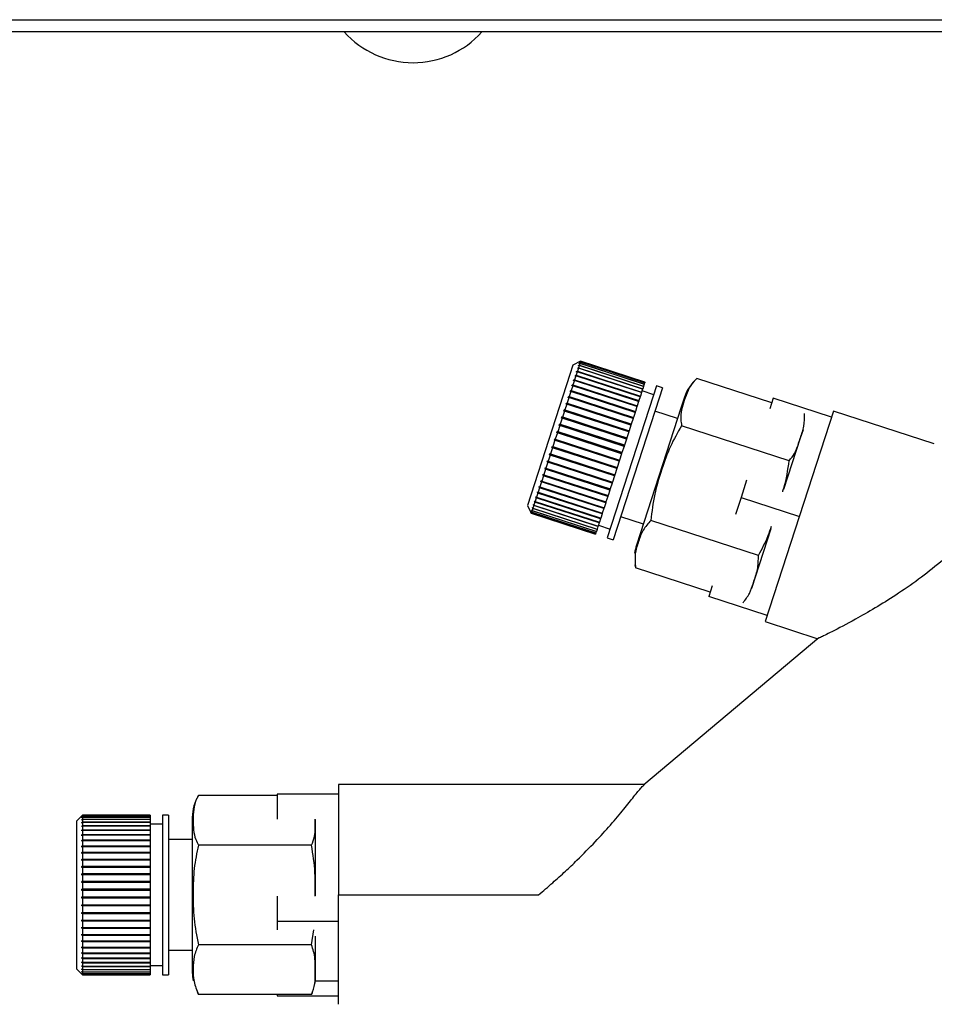
# Model space of a CAD drawing. Units: millimetres. Extents: x 0 to 420, y 0 to 297.
# Drawn here: x 96 to 103, y 153 to 161 of the extents above; entities that cross this region are included whole.
import ezdxf

# ---------------------------------------------------------------- set-up
doc = ezdxf.new("R2010")
doc.units = ezdxf.units.MM

msp = doc.modelspace()

# ---------------------------------------------------------------- linework, layer by layer
at = {"color": 7, "linetype": 'Continuous', "lineweight": 30}
for p, q in [((94.8183, 161.3218), (114.5445, 161.3218)), ((113.9977, 161.2218), (95.3651, 161.2218)), ((100.4828, 158.5099), (100.458, 158.4334)), ((100.5458, 158.542), (100.4828, 158.5099)), ((100.5285, 158.5047), (100.5294, 158.5077)), ((100.5346, 158.5076), (100.5285, 158.5047)), ((100.5346, 158.5076), (100.5285, 158.4888)), ((100.5294, 158.5077), (100.5356, 158.5107)), ((100.5327, 158.5067), (100.5294, 158.5077)), ((100.5402, 158.5247), (100.534, 158.5217)), ((100.534, 158.5217), (100.5347, 158.5238)), ((101.0577, 158.3377), (100.5346, 158.5076)), ((100.5347, 158.5238), (100.5409, 158.5269)), ((100.5369, 158.5231), (100.5347, 158.5238)), ((100.5402, 158.5247), (100.5356, 158.5107)), ((100.5356, 158.5107), (101.0587, 158.3407)), ((100.5439, 158.5361), (100.5376, 158.5329)), ((100.5376, 158.5329), (100.538, 158.5341)), ((100.538, 158.5341), (100.5443, 158.5373)), ((100.5393, 158.5337), (100.538, 158.5341)), ((100.5456, 158.5415), (100.5394, 158.5383)), ((100.5394, 158.5383), (100.5395, 158.5386)), ((100.5395, 158.5386), (100.5457, 158.5418)), ((100.5398, 158.5385), (100.5395, 158.5386)), ((101.0633, 158.3548), (100.5402, 158.5247)), ((100.5439, 158.5361), (100.5409, 158.5269)), ((100.5409, 158.5269), (101.064, 158.3569)), ((101.067, 158.3661), (100.5439, 158.5361)), ((100.5456, 158.5415), (100.5443, 158.5373)), ((100.5443, 158.5373), (101.0674, 158.3673)), ((101.0687, 158.3715), (100.5456, 158.5415)), ((100.5458, 158.542), (100.5457, 158.5418)), ((100.5457, 158.5418), (101.0688, 158.3718)), ((101.0689, 158.372), (100.5458, 158.542)), ((100.458, 158.4334), (100.112, 157.3686)), ((100.5073, 158.4235), (100.497, 158.3917)), ((100.5013, 158.4212), (100.5031, 158.4267)), ((100.5073, 158.4235), (100.5013, 158.4212)), ((100.5031, 158.4267), (100.5091, 158.429)), ((101.0309, 158.2552), (100.5031, 158.4267)), ((101.0304, 158.2535), (100.5073, 158.4235)), ((100.5181, 158.4568), (100.5091, 158.429)), ((100.5091, 158.429), (101.0322, 158.2591)), ((100.5181, 158.4568), (100.5121, 158.4542)), ((100.5136, 158.459), (100.5197, 158.4615)), ((101.0414, 158.2875), (100.5136, 158.459)), ((101.0412, 158.2868), (100.5181, 158.4568)), ((100.5273, 158.4849), (100.5197, 158.4615)), ((100.5197, 158.4615), (101.0427, 158.2916)), ((100.5211, 158.4821), (100.5224, 158.4861)), ((100.5273, 158.4849), (100.5211, 158.4821)), ((100.5224, 158.4861), (100.5285, 158.4888)), ((100.5267, 158.4847), (100.5224, 158.4861)), ((101.0503, 158.3149), (100.5273, 158.4849)), ((100.5285, 158.4888), (101.0516, 158.3189)), ((100.4811, 158.3429), (100.4684, 158.3039)), ((100.4753, 158.3412), (100.4776, 158.3481)), ((100.4811, 158.3429), (100.4753, 158.3412)), ((100.4776, 158.3481), (100.4834, 158.3498)), ((101.0054, 158.1766), (100.4776, 158.3481)), ((101.0042, 158.1729), (100.4811, 158.3429)), ((100.4949, 158.3854), (100.4834, 158.3498)), ((100.4834, 158.3498), (101.0065, 158.1799)), ((100.489, 158.3834), (100.4911, 158.3897)), ((100.4949, 158.3854), (100.489, 158.3834)), ((100.4911, 158.3897), (100.497, 158.3917)), ((101.0189, 158.2182), (100.4911, 158.3897)), ((101.018, 158.2155), (100.4949, 158.3854)), ((100.497, 158.3917), (101.0201, 158.2217)), ((101.0577, 158.3377), (101.0516, 158.3189)), ((101.0587, 158.3407), (101.0577, 158.3377)), ((101.0633, 158.3548), (101.0587, 158.3407)), ((101.064, 158.3569), (101.0633, 158.3548)), ((101.067, 158.3661), (101.064, 158.3569)), ((101.0674, 158.3673), (101.067, 158.3661)), ((101.0687, 158.3715), (101.0674, 158.3673)), ((101.0688, 158.3718), (101.0687, 158.3715)), ((101.0689, 158.372), (101.0688, 158.3718)), ((101.164, 158.3411), (101.1371, 158.2583)), ((101.2116, 158.3257), (101.164, 158.3411)), ((102.102, 158.2046), (101.4933, 158.4024)), ((100.4442, 158.2452), (100.4468, 158.2533)), ((100.4468, 158.2533), (100.4523, 158.2543)), ((100.9746, 158.0818), (100.4468, 158.2533)), ((100.466, 158.2963), (100.4523, 158.2543)), ((100.4523, 158.2543), (100.9754, 158.0843)), ((100.4603, 158.295), (100.4628, 158.3025)), ((100.466, 158.2963), (100.4603, 158.295)), ((100.4628, 158.3025), (100.4684, 158.3039)), ((100.9906, 158.131), (100.4628, 158.3025)), ((100.9891, 158.1264), (100.466, 158.2963)), ((100.4684, 158.3039), (100.9915, 158.1339)), ((101.1371, 158.2583), (100.7623, 157.1048)), ((101.0304, 158.2535), (101.0201, 158.2217)), ((101.0309, 158.2552), (101.0304, 158.2535)), ((101.0322, 158.2591), (101.0309, 158.2552)), ((101.0412, 158.2868), (101.0322, 158.2591)), ((101.0414, 158.2875), (101.0412, 158.2868)), ((101.0427, 158.2916), (101.0414, 158.2875)), ((101.0503, 158.3149), (101.0427, 158.2916)), ((101.1408, 158.2698), (101.0457, 158.3007)), ((101.0516, 158.3189), (101.0503, 158.3149)), ((101.2116, 158.3257), (101.1846, 158.2429)), ((100.4324, 158.1929), (100.4171, 158.146)), ((100.427, 158.1924), (100.4298, 158.2009)), ((100.4324, 158.1929), (100.427, 158.1924)), ((100.4298, 158.2009), (100.4352, 158.2015)), ((100.9576, 158.0294), (100.4298, 158.2009)), ((100.9555, 158.023), (100.4324, 158.1929)), ((100.4497, 158.2462), (100.4352, 158.2015)), ((100.4352, 158.2015), (100.9583, 158.0315)), ((100.4497, 158.2462), (100.4442, 158.2452)), ((100.9728, 158.0762), (100.4497, 158.2462)), ((101.1846, 158.2429), (100.8098, 157.0893)), ((101.0042, 158.1729), (100.9915, 158.1339)), ((101.0054, 158.1766), (101.0042, 158.1729)), ((101.0065, 158.1799), (101.0054, 158.1766)), ((101.018, 158.2155), (101.0065, 158.1799)), ((101.0189, 158.2182), (101.018, 158.2155)), ((101.0201, 158.2217), (101.0189, 158.2182)), ((101.3908, 158.2487), (101.3646, 158.1682)), ((102.1139, 158.2412), (102.0857, 158.1545)), ((102.5894, 158.0867), (102.1139, 158.2412)), ((100.4143, 158.1371), (100.3984, 158.0884)), ((100.409, 158.137), (100.4119, 158.1459)), ((100.4143, 158.1371), (100.409, 158.137)), ((100.4119, 158.1459), (100.4171, 158.146)), ((100.9397, 157.9744), (100.4119, 158.1459)), ((100.9373, 157.9671), (100.4143, 158.1371)), ((100.4171, 158.146), (100.9402, 157.976)), ((100.9891, 158.1264), (100.9754, 158.0843)), ((100.9906, 158.131), (100.9891, 158.1264)), ((100.9915, 158.1339), (100.9906, 158.131)), ((101.3646, 158.1682), (101.0001, 157.0462)), ((101.3345, 158.0754), (101.1497, 158.1355)), ((102.6053, 158.1357), (102.0491, 156.4238)), ((103.4254, 157.8692), (102.6053, 158.1357)), ((100.3761, 158.0198), (100.3596, 157.969)), ((100.3712, 158.0206), (100.3742, 158.03)), ((100.3761, 158.0198), (100.3712, 158.0206)), ((100.3742, 158.03), (100.3792, 158.0292)), ((100.902, 157.8585), (100.3742, 158.03)), ((100.8992, 157.8498), (100.3761, 158.0198)), ((100.3954, 158.0792), (100.3792, 158.0292)), ((100.3792, 158.0292), (100.9023, 157.8592)), ((100.3903, 158.0795), (100.3933, 158.0887)), ((100.3954, 158.0792), (100.3903, 158.0795)), ((100.3933, 158.0887), (100.3984, 158.0884)), ((100.9211, 157.9172), (100.3933, 158.0887)), ((100.9185, 157.9092), (100.3954, 158.0792)), ((100.3984, 158.0884), (100.9215, 157.9184)), ((100.9555, 158.023), (100.9402, 157.976)), ((100.9576, 158.0294), (100.9555, 158.023)), ((100.9583, 158.0315), (100.9576, 158.0294)), ((100.9728, 158.0762), (100.9583, 158.0315)), ((100.9746, 158.0818), (100.9728, 158.0762)), ((100.9754, 158.0843), (100.9746, 158.0818)), ((102.2436, 157.7327), (101.3681, 158.0172)), ((100.3565, 157.9595), (100.3399, 157.9083)), ((100.3517, 157.9607), (100.3548, 157.9702)), ((100.3565, 157.9595), (100.3517, 157.9607)), ((100.3548, 157.9702), (100.3596, 157.969)), ((100.8826, 157.7987), (100.3548, 157.9702)), ((100.8796, 157.7895), (100.3565, 157.9595)), ((100.3596, 157.969), (100.8827, 157.799)), ((100.9373, 157.9671), (100.9215, 157.9184)), ((100.9397, 157.9744), (100.9373, 157.9671)), ((100.9402, 157.976), (100.9397, 157.9744)), ((102.3564, 157.9844), (102.3338, 157.915)), ((100.3127, 157.8406), (100.3157, 157.85)), ((100.3157, 157.85), (100.3203, 157.8478)), ((100.3368, 157.8988), (100.3203, 157.8478)), ((100.3321, 157.9005), (100.3352, 157.91)), ((100.3368, 157.8988), (100.3321, 157.9005)), ((100.86, 157.729), (100.3321, 157.9005)), ((100.3352, 157.91), (100.3399, 157.9083)), ((100.8599, 157.7289), (100.3368, 157.8988)), ((100.3399, 157.9083), (100.863, 157.7384)), ((100.902, 157.8585), (100.8992, 157.8498)), ((100.9023, 157.8592), (100.902, 157.8585)), ((100.9185, 157.9092), (100.9023, 157.8592)), ((100.9211, 157.9172), (100.9185, 157.9092)), ((100.9215, 157.9184), (100.9211, 157.9172)), ((102.3338, 157.915), (102.1988, 157.4995)), ((100.2978, 157.7788), (100.2819, 157.7296)), ((100.2934, 157.7814), (100.2965, 157.7907)), ((100.2978, 157.7788), (100.2934, 157.7814)), ((100.8213, 157.6099), (100.2934, 157.7814)), ((100.2965, 157.7907), (100.3008, 157.7881)), ((100.8209, 157.6088), (100.2978, 157.7788)), ((100.3172, 157.8384), (100.3008, 157.7881)), ((100.3008, 157.7881), (100.8239, 157.6181)), ((100.3172, 157.8384), (100.3127, 157.8406)), ((100.8405, 157.6691), (100.3127, 157.8406)), ((100.8403, 157.6684), (100.3172, 157.8384)), ((100.3203, 157.8478), (100.8433, 157.6779)), ((100.8796, 157.7895), (100.863, 157.7384)), ((100.8826, 157.7987), (100.8796, 157.7895)), ((100.8827, 157.799), (100.8826, 157.7987)), ((100.8992, 157.8498), (100.8827, 157.799)), ((100.2789, 157.7206), (100.2635, 157.673)), ((100.2747, 157.7237), (100.2776, 157.7327)), ((100.2789, 157.7206), (100.2747, 157.7237)), ((100.8025, 157.5522), (100.2747, 157.7237)), ((100.2776, 157.7327), (100.2819, 157.7296)), ((100.802, 157.5506), (100.2789, 157.7206)), ((100.2819, 157.7296), (100.8049, 157.5596)), ((100.8599, 157.7289), (100.8433, 157.6779)), ((100.86, 157.729), (100.8599, 157.7289)), ((100.863, 157.7384), (100.86, 157.729)), ((100.2432, 157.6106), (100.2292, 157.5676)), ((100.2432, 157.6106), (100.2392, 157.6145)), ((100.767, 157.443), (100.2392, 157.6145)), ((100.2419, 157.6227), (100.2459, 157.6188)), ((100.7663, 157.4406), (100.2432, 157.6106)), ((100.2606, 157.6643), (100.2459, 157.6188)), ((100.2459, 157.6188), (100.7689, 157.4489)), ((100.2565, 157.6678), (100.2594, 157.6765)), ((100.2606, 157.6643), (100.2565, 157.6678)), ((100.7844, 157.4963), (100.2565, 157.6678)), ((100.2594, 157.6765), (100.2635, 157.673)), ((100.7837, 157.4944), (100.2606, 157.6643)), ((100.2635, 157.673), (100.7865, 157.503)), ((100.8213, 157.6099), (100.8209, 157.6088)), ((100.8239, 157.6181), (100.8213, 157.6099)), ((100.8403, 157.6684), (100.8239, 157.6181)), ((100.8405, 157.6691), (100.8403, 157.6684)), ((100.8433, 157.6779), (100.8405, 157.6691)), ((100.2267, 157.5599), (100.2137, 157.5198)), ((100.2229, 157.5642), (100.2254, 157.5719)), ((100.2267, 157.5599), (100.2229, 157.5642)), ((100.7507, 157.3927), (100.2229, 157.5642)), ((100.2254, 157.5719), (100.2292, 157.5676)), ((100.7498, 157.3899), (100.2267, 157.5599)), ((100.2292, 157.5676), (100.7523, 157.3976)), ((100.802, 157.5506), (100.7865, 157.503)), ((100.8025, 157.5522), (100.802, 157.5506)), ((100.8049, 157.5596), (100.8025, 157.5522)), ((100.8209, 157.6088), (100.8049, 157.5596)), ((101.8971, 157.5741), (101.8517, 157.4342)), ((100.1973, 157.4694), (100.1865, 157.4363)), ((100.1937, 157.4744), (100.1958, 157.4809)), ((100.1973, 157.4694), (100.1937, 157.4744)), ((100.7215, 157.3029), (100.1937, 157.4744)), ((100.1958, 157.4809), (100.1994, 157.4759)), ((100.7204, 157.2994), (100.1973, 157.4694)), ((100.2114, 157.5126), (100.1994, 157.4759)), ((100.1994, 157.4759), (100.7225, 157.3059)), ((100.2076, 157.5173), (100.21, 157.5245)), ((100.2114, 157.5126), (100.2076, 157.5173)), ((100.7355, 157.3458), (100.2076, 157.5173)), ((100.21, 157.5245), (100.2137, 157.5198)), ((100.7344, 157.3427), (100.2114, 157.5126)), ((100.2137, 157.5198), (100.7368, 157.3498)), ((100.7837, 157.4944), (100.7689, 157.4489)), ((100.7844, 157.4963), (100.7837, 157.4944)), ((100.7865, 157.503), (100.7844, 157.4963)), ((100.1608, 157.3731), (100.1621, 157.3773)), ((100.1641, 157.3673), (100.1608, 157.3731)), ((100.1655, 157.3715), (100.1608, 157.3731)), ((100.1621, 157.3773), (100.1655, 157.3715)), ((100.1736, 157.3963), (100.1655, 157.3715)), ((100.1655, 157.3715), (100.6886, 157.2015)), ((100.1701, 157.4019), (100.1718, 157.4069)), ((100.1736, 157.3963), (100.1701, 157.4019)), ((100.698, 157.2304), (100.1701, 157.4019)), ((100.1718, 157.4069), (100.1752, 157.4014)), ((100.6966, 157.2264), (100.1736, 157.3963)), ((100.1847, 157.4305), (100.1752, 157.4014)), ((100.1752, 157.4014), (100.6983, 157.2314)), ((100.1811, 157.4358), (100.183, 157.4416)), ((100.1847, 157.4305), (100.1811, 157.4358)), ((100.709, 157.2643), (100.1811, 157.4358)), ((100.183, 157.4416), (100.1865, 157.4363)), ((100.7077, 157.2605), (100.1847, 157.4305)), ((100.1865, 157.4363), (100.7096, 157.2663)), ((100.7498, 157.3899), (100.7368, 157.3498)), ((100.7507, 157.3927), (100.7498, 157.3899)), ((100.7523, 157.3976), (100.7507, 157.3927)), ((100.7663, 157.4406), (100.7523, 157.3976)), ((100.767, 157.443), (100.7663, 157.4406)), ((100.7689, 157.4489), (100.767, 157.443)), ((101.8517, 157.4342), (101.8062, 157.2944)), ((101.8517, 157.4342), (102.3272, 157.2797)), ((100.112, 157.3686), (100.1441, 157.3056)), ((100.1412, 157.3129), (100.1414, 157.3135)), ((100.1444, 157.3066), (100.1412, 157.3129)), ((100.1418, 157.3127), (100.1412, 157.3129)), ((100.1414, 157.3135), (100.1446, 157.3073)), ((100.1433, 157.3193), (100.1438, 157.3209)), ((100.1465, 157.3131), (100.1433, 157.3193)), ((100.1449, 157.3188), (100.1433, 157.3193)), ((100.1438, 157.3209), (100.147, 157.3147)), ((100.1444, 157.3066), (100.1441, 157.3056)), ((100.1441, 157.3056), (100.6672, 157.1357)), ((100.6675, 157.1367), (100.1444, 157.3066)), ((100.1465, 157.3131), (100.1446, 157.3073)), ((100.1446, 157.3073), (100.6677, 157.1373)), ((100.6696, 157.1432), (100.1465, 157.3131)), ((100.1505, 157.3255), (100.147, 157.3147)), ((100.147, 157.3147), (100.6701, 157.1447)), ((100.1473, 157.3316), (100.1481, 157.334)), ((100.1505, 157.3255), (100.1473, 157.3316)), ((100.1498, 157.3308), (100.1473, 157.3316)), ((100.1481, 157.334), (100.1513, 157.3279)), ((100.6736, 157.1555), (100.1505, 157.3255)), ((100.1564, 157.3436), (100.1513, 157.3279)), ((100.1513, 157.3279), (100.6744, 157.158)), ((100.1531, 157.3495), (100.1542, 157.3529)), ((100.1564, 157.3436), (100.1531, 157.3495)), ((100.1567, 157.3484), (100.1531, 157.3495)), ((100.1542, 157.3529), (100.1575, 157.3469)), ((100.6795, 157.1736), (100.1564, 157.3436)), ((100.1641, 157.3673), (100.1575, 157.3469)), ((100.1575, 157.3469), (100.6806, 157.177)), ((100.6872, 157.1973), (100.1641, 157.3673)), ((100.7204, 157.2994), (100.7096, 157.2663)), ((100.7215, 157.3029), (100.7204, 157.2994)), ((100.7225, 157.3059), (100.7215, 157.3029)), ((100.7344, 157.3427), (100.7225, 157.3059)), ((100.7355, 157.3458), (100.7344, 157.3427)), ((100.7368, 157.3498), (100.7355, 157.3458)), ((100.6966, 157.2264), (100.6886, 157.2015)), ((100.698, 157.2304), (100.6966, 157.2264)), ((100.6983, 157.2314), (100.698, 157.2304)), ((100.7077, 157.2605), (100.6983, 157.2314)), ((100.709, 157.2643), (100.7077, 157.2605)), ((100.7096, 157.2663), (100.709, 157.2643)), ((100.8716, 157.2795), (101.0564, 157.2195)), ((101.9933, 156.9624), (101.1178, 157.2468)), ((100.6675, 157.1367), (100.6672, 157.1357)), ((100.6677, 157.1373), (100.6675, 157.1367)), ((100.6696, 157.1432), (100.6677, 157.1373)), ((100.6701, 157.1447), (100.6696, 157.1432)), ((100.6736, 157.1555), (100.6701, 157.1447)), ((100.6744, 157.158), (100.6736, 157.1555)), ((100.6795, 157.1736), (100.6744, 157.158)), ((100.6806, 157.177), (100.6795, 157.1736)), ((100.6872, 157.1973), (100.6806, 157.177)), ((100.6886, 157.2015), (100.6872, 157.1973)), ((100.6903, 157.207), (100.7855, 157.1761)), ((102.0942, 157.1774), (101.9366, 156.6925)), ((100.7623, 157.1048), (100.8098, 157.0893)), ((100.9881, 156.8843), (100.9926, 156.8621)), ((101.6014, 156.6639), (100.9927, 156.8617)), ((101.6176, 156.7139), (101.5895, 156.6272)), ((102.065, 156.4727), (101.5895, 156.6272)), ((102.0491, 156.4238), (102.4775, 156.2846)), ((102.4848, 156.2907), (101.0603, 155.0955)), ((101.0645, 155.099), (98.5746, 155.099)), ((98.5746, 155.099), (98.5746, 154.199)), ((98.0746, 155.009), (97.4346, 155.009)), ((98.0746, 155.0198), (98.0746, 154.816)), ((98.5746, 155.0198), (98.0746, 155.0198)), ((96.4904, 154.849), (96.4404, 154.799)), ((96.4854, 154.8438), (96.4904, 154.8487)), ((96.4904, 154.8484), (96.4854, 154.8434)), ((96.4854, 154.8391), (96.4904, 154.844)), ((96.4854, 154.8434), (96.4854, 154.8438)), ((96.4857, 154.8438), (96.4854, 154.8438)), ((96.4904, 154.8427), (96.4854, 154.8378)), ((96.4854, 154.8378), (96.4854, 154.8391)), ((96.4867, 154.8391), (96.4854, 154.8391)), ((96.4854, 154.8282), (96.4904, 154.8331)), ((96.4904, 154.8308), (96.4854, 154.826)), ((96.4854, 154.826), (96.4854, 154.8282)), ((96.4877, 154.8282), (96.4854, 154.8282)), ((96.4854, 154.8113), (96.4904, 154.816)), ((96.4904, 154.8128), (96.4854, 154.8081)), ((96.4854, 154.8081), (96.4854, 154.8113)), ((96.4888, 154.8113), (96.4854, 154.8113)), ((97.0404, 154.849), (96.4904, 154.849)), ((96.4904, 154.849), (96.4904, 154.8487)), ((96.4904, 154.8487), (97.0404, 154.8487)), ((96.4904, 154.8484), (96.4904, 154.844)), ((97.0404, 154.8484), (96.4904, 154.8484)), ((96.4904, 154.844), (97.0404, 154.844)), ((96.4904, 154.8427), (96.4904, 154.8331)), ((97.0404, 154.8427), (96.4904, 154.8427)), ((96.4904, 154.8331), (97.0404, 154.8331)), ((96.4904, 154.8308), (96.4904, 154.816)), ((97.0404, 154.8308), (96.4904, 154.8308)), ((96.4904, 154.816), (97.0404, 154.816)), ((96.4904, 154.8128), (96.4904, 154.7931)), ((97.0404, 154.8128), (96.4904, 154.8128)), ((97.0404, 154.849), (97.0404, 154.8487)), ((97.0404, 154.8487), (97.0404, 154.8484)), ((97.0404, 154.8484), (97.0404, 154.844)), ((97.0404, 154.844), (97.0404, 154.8427)), ((97.0404, 154.8427), (97.0404, 154.8331)), ((97.0404, 154.8331), (97.0404, 154.8308)), ((97.0404, 154.8308), (97.0404, 154.816)), ((97.0404, 154.816), (97.0404, 154.8128)), ((97.0404, 154.8128), (97.0404, 154.7931)), ((97.1904, 154.849), (97.1404, 154.849)), ((97.1404, 154.849), (97.1404, 154.7619)), ((97.1904, 154.849), (97.1904, 154.7619)), ((97.3846, 154.8312), (97.3846, 154.7465)), ((98.3846, 154.8131), (98.3846, 154.8052)), ((98.3846, 154.8052), (98.3846, 154.1906)), ((96.4404, 154.799), (96.4404, 154.7186)), ((96.4854, 154.7885), (96.4904, 154.7931)), ((96.4904, 154.7889), (96.4854, 154.7844)), ((96.4854, 154.7844), (96.4854, 154.7885)), ((96.4899, 154.7885), (96.4854, 154.7885)), ((96.4854, 154.76), (96.4904, 154.7644)), ((97.0404, 154.76), (96.4854, 154.76)), ((96.4904, 154.7594), (96.4854, 154.755)), ((96.4854, 154.7261), (96.4904, 154.7302)), ((96.4854, 154.7203), (96.4854, 154.7261)), ((97.0404, 154.7261), (96.4854, 154.7261)), ((96.4904, 154.7931), (97.0404, 154.7931)), ((96.4904, 154.7889), (96.4904, 154.7644)), ((97.0404, 154.7889), (96.4904, 154.7889)), ((96.4904, 154.7644), (97.0404, 154.7644)), ((96.4904, 154.7594), (96.4904, 154.7302)), ((97.0404, 154.7594), (96.4904, 154.7594)), ((96.4904, 154.7302), (97.0404, 154.7302)), ((97.0404, 154.7931), (97.0404, 154.7889)), ((97.0404, 154.7889), (97.0404, 154.7644)), ((97.1404, 154.774), (97.0404, 154.774)), ((97.0404, 154.7644), (97.0404, 154.76)), ((97.0404, 154.76), (97.0404, 154.7594)), ((97.0404, 154.7594), (97.0404, 154.7302)), ((97.0404, 154.7302), (97.0404, 154.7261)), ((97.0404, 154.7261), (97.0404, 154.7244)), ((97.1404, 154.7619), (97.1404, 153.549)), ((97.1904, 154.7619), (97.1904, 153.549)), ((97.3846, 154.7465), (97.3846, 153.5667)), ((96.4404, 154.7186), (96.4404, 153.599)), ((96.4904, 154.7244), (96.4854, 154.7203)), ((96.4854, 154.6872), (96.4904, 154.6909)), ((96.4854, 154.6806), (96.4854, 154.6872)), ((97.0404, 154.6872), (96.4854, 154.6872)), ((96.4904, 154.6843), (96.4854, 154.6806)), ((96.4854, 154.6435), (96.4904, 154.6469)), ((96.4904, 154.7244), (96.4904, 154.6909)), ((97.0404, 154.7244), (96.4904, 154.7244)), ((96.4904, 154.6909), (97.0404, 154.6909)), ((96.4904, 154.6843), (96.4904, 154.6469)), ((97.0404, 154.6843), (96.4904, 154.6843)), ((96.4904, 154.6469), (97.0404, 154.6469)), ((97.0404, 154.7244), (97.0404, 154.6909)), ((97.0404, 154.6909), (97.0404, 154.6872)), ((97.0404, 154.6872), (97.0404, 154.6843)), ((97.0404, 154.6843), (97.0404, 154.6469)), ((97.0404, 154.6469), (97.0404, 154.6435)), ((97.3846, 154.649), (97.1904, 154.649)), ((96.4854, 154.6362), (96.4854, 154.6435)), ((97.0404, 154.6435), (96.4854, 154.6435)), ((96.4904, 154.6396), (96.4854, 154.6362)), ((96.4854, 154.5956), (96.4904, 154.5986)), ((96.4854, 154.5876), (96.4854, 154.5956)), ((97.0404, 154.5956), (96.4854, 154.5956)), ((96.4904, 154.5907), (96.4854, 154.5876)), ((96.4904, 154.6396), (96.4904, 154.5986)), ((97.0404, 154.6396), (96.4904, 154.6396)), ((96.4904, 154.5986), (97.0404, 154.5986)), ((96.4904, 154.5907), (96.4904, 154.5464)), ((97.0404, 154.5907), (96.4904, 154.5907)), ((97.0404, 154.6435), (97.0404, 154.6396)), ((97.0404, 154.6396), (97.0404, 154.5986)), ((97.0404, 154.5986), (97.0404, 154.5956)), ((97.0404, 154.5956), (97.0404, 154.5907)), ((97.0404, 154.5907), (97.0404, 154.5464)), ((98.3552, 154.604), (97.4346, 154.604)), ((96.4854, 154.5438), (96.4904, 154.5464)), ((96.4854, 154.5353), (96.4854, 154.5438)), ((97.0404, 154.5438), (96.4854, 154.5438)), ((96.4904, 154.5379), (96.4854, 154.5353)), ((96.4854, 154.4887), (96.4904, 154.4909)), ((96.4854, 154.4797), (96.4854, 154.4887)), ((97.0404, 154.4887), (96.4854, 154.4887)), ((96.4904, 154.5464), (97.0404, 154.5464)), ((96.4904, 154.5379), (96.4904, 154.4909)), ((97.0404, 154.5379), (96.4904, 154.5379)), ((96.4904, 154.4909), (97.0404, 154.4909)), ((97.0404, 154.5464), (97.0404, 154.5438)), ((97.0404, 154.5438), (97.0404, 154.5379)), ((97.0404, 154.5379), (97.0404, 154.4909)), ((97.0404, 154.4909), (97.0404, 154.4887)), ((97.0404, 154.4887), (97.0404, 154.4819)), ((96.4904, 154.4819), (96.4854, 154.4797)), ((96.4854, 154.4308), (96.4904, 154.4326)), ((96.4854, 154.4215), (96.4854, 154.4308)), ((97.0404, 154.4308), (96.4854, 154.4308)), ((96.4904, 154.4232), (96.4854, 154.4215)), ((96.4904, 154.4819), (96.4904, 154.4326)), ((97.0404, 154.4819), (96.4904, 154.4819)), ((96.4904, 154.4326), (97.0404, 154.4326)), ((96.4904, 154.4232), (96.4904, 154.372)), ((97.0404, 154.4232), (96.4904, 154.4232)), ((97.0404, 154.4819), (97.0404, 154.4326)), ((97.0404, 154.4326), (97.0404, 154.4308)), ((97.0404, 154.4308), (97.0404, 154.4232)), ((97.0404, 154.4232), (97.0404, 154.372)), ((96.4854, 154.3707), (96.4904, 154.372)), ((96.4854, 154.3611), (96.4854, 154.3707)), ((97.0404, 154.3707), (96.4854, 154.3707)), ((96.4904, 154.3623), (96.4854, 154.3611)), ((96.4904, 154.372), (97.0404, 154.372)), ((96.4904, 154.3623), (96.4904, 154.3098)), ((97.0404, 154.3623), (96.4904, 154.3623)), ((97.0404, 154.372), (97.0404, 154.3707)), ((97.0404, 154.3707), (97.0404, 154.3623)), ((97.0404, 154.3623), (97.0404, 154.3098)), ((96.4854, 154.309), (96.4904, 154.3098)), ((96.4854, 154.2991), (96.4854, 154.309)), ((97.0404, 154.309), (96.4854, 154.309)), ((96.4904, 154.2999), (96.4854, 154.2991)), ((96.4854, 154.2461), (96.4904, 154.2465)), ((96.4854, 154.2361), (96.4854, 154.2461)), ((97.0404, 154.2461), (96.4854, 154.2461)), ((96.4904, 154.3098), (97.0404, 154.3098)), ((96.4904, 154.2999), (96.4904, 154.2465)), ((97.0404, 154.2999), (96.4904, 154.2999)), ((96.4904, 154.2465), (97.0404, 154.2465)), ((97.0404, 154.3098), (97.0404, 154.309)), ((97.0404, 154.309), (97.0404, 154.2999)), ((97.0404, 154.2999), (97.0404, 154.2465)), ((97.0404, 154.2465), (97.0404, 154.2461)), ((97.0404, 154.2461), (97.0404, 154.2365)), ((96.4904, 154.2365), (96.4854, 154.2361)), ((96.4854, 154.1828), (96.4904, 154.1827)), ((96.4854, 154.1729), (96.4854, 154.1828)), ((96.4904, 154.1727), (96.4854, 154.1729)), ((97.0404, 154.1729), (96.4854, 154.1729)), ((96.4904, 154.2365), (96.4904, 154.1827)), ((97.0404, 154.2365), (96.4904, 154.2365)), ((96.4904, 154.1827), (97.0404, 154.1827)), ((96.4904, 154.1727), (96.4904, 154.1191)), ((97.0404, 154.1727), (96.4904, 154.1727)), ((97.0404, 154.2365), (97.0404, 154.1827)), ((97.0404, 154.1827), (97.0404, 154.1729)), ((97.0404, 154.1729), (97.0404, 154.1727)), ((97.0404, 154.1727), (97.0404, 154.1191)), ((98.0746, 154.188), (98.0746, 153.9839)), ((98.5746, 154.199), (100.203, 154.199)), ((96.4854, 154.1197), (96.4904, 154.1191)), ((96.4854, 154.1098), (96.4854, 154.1197)), ((96.4904, 154.1092), (96.4854, 154.1098)), ((97.0404, 154.1098), (96.4854, 154.1098)), ((96.4904, 154.1191), (97.0404, 154.1191)), ((96.4904, 154.1092), (96.4904, 154.0562)), ((97.0404, 154.1092), (96.4904, 154.1092)), ((97.0404, 154.1191), (97.0404, 154.1098)), ((97.0404, 154.1098), (97.0404, 154.1092)), ((97.0404, 154.1092), (97.0404, 154.0562)), ((96.4854, 154.0574), (96.4904, 154.0562)), ((96.4854, 154.0476), (96.4854, 154.0574)), ((96.4904, 154.0465), (96.4854, 154.0476)), ((97.0404, 154.0476), (96.4854, 154.0476)), ((96.4904, 154.0562), (97.0404, 154.0562)), ((96.4904, 154.0465), (96.4904, 153.9948)), ((97.0404, 154.0465), (96.4904, 154.0465)), ((97.0404, 154.0562), (97.0404, 154.0476)), ((97.0404, 154.0476), (97.0404, 154.0465)), ((97.0404, 154.0465), (97.0404, 153.9948)), ((96.4854, 153.9964), (96.4904, 153.9948)), ((96.4854, 153.9869), (96.4854, 153.9964)), ((96.4904, 153.9853), (96.4854, 153.9869)), ((97.0404, 153.9869), (96.4854, 153.9869)), ((96.4854, 153.9373), (96.4904, 153.9353)), ((96.4854, 153.9282), (96.4854, 153.9373)), ((96.4904, 153.9261), (96.4854, 153.9282)), ((97.0404, 153.9282), (96.4854, 153.9282)), ((96.4904, 153.9948), (97.0404, 153.9948)), ((96.4904, 153.9853), (96.4904, 153.9353)), ((97.0404, 153.9853), (96.4904, 153.9853)), ((96.4904, 153.9353), (97.0404, 153.9353)), ((96.4904, 153.9261), (96.4904, 153.8783)), ((97.0404, 153.9261), (96.4904, 153.9261)), ((97.0404, 153.9948), (97.0404, 153.9869)), ((97.0404, 153.9869), (97.0404, 153.9853)), ((97.0404, 153.9853), (97.0404, 153.9353)), ((97.0404, 153.9353), (97.0404, 153.9282)), ((97.0404, 153.9282), (97.0404, 153.9261)), ((97.0404, 153.9261), (97.0404, 153.8783)), ((98.0746, 153.9839), (98.0746, 153.9141)), ((98.5746, 153.9839), (98.0746, 153.9839)), ((96.4854, 153.8808), (96.4904, 153.8783)), ((96.4904, 153.8696), (96.4854, 153.8721)), ((97.0404, 153.8721), (96.4854, 153.8721)), ((96.4904, 153.8783), (97.0404, 153.8783)), ((96.4904, 153.8696), (96.4904, 153.8244)), ((97.0404, 153.8696), (96.4904, 153.8696)), ((97.0404, 153.8783), (97.0404, 153.8721)), ((97.0404, 153.8721), (97.0404, 153.8696)), ((97.0404, 153.8696), (97.0404, 153.8244)), ((98.3552, 153.794), (98.373, 153.9147)), ((98.3846, 153.8631), (98.3846, 153.499)), ((96.4854, 153.8273), (96.4904, 153.8244)), ((96.4854, 153.8192), (96.4854, 153.8273)), ((96.4904, 153.8163), (96.4854, 153.8192)), ((97.0404, 153.8192), (96.4854, 153.8192)), ((96.4854, 153.7774), (96.4904, 153.7741)), ((96.4854, 153.7699), (96.4854, 153.7774)), ((96.4904, 153.7666), (96.4854, 153.7699)), ((97.0404, 153.7699), (96.4854, 153.7699)), ((96.4904, 153.8244), (97.0404, 153.8244)), ((96.4904, 153.8163), (96.4904, 153.7741)), ((97.0404, 153.8163), (96.4904, 153.8163)), ((96.4904, 153.7741), (97.0404, 153.7741)), ((96.4904, 153.7666), (96.4904, 153.728)), ((97.0404, 153.7666), (96.4904, 153.7666)), ((97.0404, 153.8244), (97.0404, 153.8192)), ((97.0404, 153.8192), (97.0404, 153.8163)), ((97.0404, 153.8163), (97.0404, 153.7741)), ((97.0404, 153.7741), (97.0404, 153.7699)), ((97.0404, 153.7699), (97.0404, 153.7666)), ((97.0404, 153.7666), (97.0404, 153.728)), ((98.3552, 153.794), (97.4346, 153.794)), ((96.4854, 153.7316), (96.4904, 153.728)), ((96.4854, 153.7248), (96.4854, 153.7316)), ((96.4904, 153.7211), (96.4854, 153.7248)), ((97.0404, 153.7248), (96.4854, 153.7248)), ((96.4854, 153.6903), (96.4904, 153.6863)), ((96.4854, 153.6842), (96.4854, 153.6903)), ((96.4904, 153.6802), (96.4854, 153.6842)), ((97.0404, 153.6842), (96.4854, 153.6842)), ((96.4904, 153.728), (97.0404, 153.728)), ((96.4904, 153.7211), (96.4904, 153.6863)), ((97.0404, 153.7211), (96.4904, 153.7211)), ((96.4904, 153.6863), (97.0404, 153.6863)), ((97.0404, 153.728), (97.0404, 153.7248)), ((97.0404, 153.7248), (97.0404, 153.7211)), ((97.0404, 153.7211), (97.0404, 153.6863)), ((97.0404, 153.6863), (97.0404, 153.6842)), ((97.0404, 153.6842), (97.0404, 153.6802)), ((97.1904, 153.749), (97.3846, 153.749)), ((96.4854, 153.6539), (96.4904, 153.6496)), ((96.4854, 153.6486), (96.4854, 153.6539)), ((96.4904, 153.6443), (96.4854, 153.6486)), ((97.0404, 153.6486), (96.4854, 153.6486)), ((96.4854, 153.6227), (96.4904, 153.6182)), ((96.4854, 153.6183), (96.4854, 153.6227)), ((96.4904, 153.6138), (96.4854, 153.6183)), ((96.4903, 153.6183), (96.4854, 153.6183)), ((96.4904, 153.6802), (96.4904, 153.6496)), ((97.0404, 153.6802), (96.4904, 153.6802)), ((96.4904, 153.6496), (97.0404, 153.6496)), ((96.4904, 153.6443), (96.4904, 153.6182)), ((97.0404, 153.6443), (96.4904, 153.6443)), ((96.4904, 153.6182), (97.0404, 153.6182)), ((96.4904, 153.6138), (96.4904, 153.5924)), ((97.0404, 153.6138), (96.4904, 153.6138)), ((97.0404, 153.6802), (97.0404, 153.6496)), ((97.0404, 153.6496), (97.0404, 153.6486)), ((97.0404, 153.6486), (97.0404, 153.6443)), ((97.0404, 153.6443), (97.0404, 153.6182)), ((97.0404, 153.624), (97.1404, 153.624)), ((97.0404, 153.6182), (97.0404, 153.6138)), ((97.0404, 153.6138), (97.0404, 153.5924)), ((96.4404, 153.599), (96.4904, 153.549)), ((96.4854, 153.5971), (96.4904, 153.5924)), ((96.4854, 153.5935), (96.4854, 153.5971)), ((96.4904, 153.5889), (96.4854, 153.5935)), ((96.4891, 153.5935), (96.4854, 153.5935)), ((96.4854, 153.5772), (96.4904, 153.5724)), ((96.4854, 153.5746), (96.4854, 153.5772)), ((96.4904, 153.5698), (96.4854, 153.5746)), ((96.4881, 153.5746), (96.4854, 153.5746)), ((96.4854, 153.5634), (96.4904, 153.5585)), ((96.4854, 153.5618), (96.4854, 153.5634)), ((96.4904, 153.5568), (96.4854, 153.5618)), ((96.487, 153.5618), (96.4854, 153.5618)), ((96.4854, 153.5557), (96.4904, 153.5507)), ((96.4854, 153.555), (96.4854, 153.5557)), ((96.4904, 153.55), (96.4854, 153.555)), ((96.486, 153.555), (96.4854, 153.555)), ((96.4904, 153.5924), (97.0404, 153.5924)), ((96.4904, 153.5889), (96.4904, 153.5724)), ((97.0404, 153.5889), (96.4904, 153.5889)), ((96.4904, 153.5724), (97.0404, 153.5724)), ((96.4904, 153.5698), (96.4904, 153.5585)), ((97.0404, 153.5698), (96.4904, 153.5698)), ((96.4904, 153.5585), (97.0404, 153.5585)), ((96.4904, 153.5568), (96.4904, 153.5507)), ((97.0404, 153.5568), (96.4904, 153.5568)), ((96.4904, 153.5507), (97.0404, 153.5507)), ((96.4904, 153.55), (96.4904, 153.549)), ((97.0404, 153.55), (96.4904, 153.55)), ((96.4904, 153.549), (97.0404, 153.549)), ((97.0404, 153.5924), (97.0404, 153.5889)), ((97.0404, 153.5889), (97.0404, 153.5724)), ((97.0404, 153.5724), (97.0404, 153.5698)), ((97.0404, 153.5698), (97.0404, 153.5585)), ((97.0404, 153.5585), (97.0404, 153.5568)), ((97.0404, 153.5568), (97.0404, 153.5507)), ((97.0404, 153.5507), (97.0404, 153.55)), ((97.0404, 153.55), (97.0404, 153.549)), ((97.1404, 153.549), (97.1904, 153.549)), ((98.3846, 153.499), (98.5746, 153.499)), ((97.4232, 153.4091), (97.4344, 153.3893)), ((98.3552, 153.389), (97.4346, 153.389)), ((98.0746, 153.389), (98.0746, 153.3781)), ((98.0746, 153.3781), (98.5746, 153.3781))]:
    msp.add_line(p, q, dxfattribs=at)
at = {"color": 7, "linetype": 'Continuous', "lineweight": 30, "flags": 128}
for points in [[(98.3838, 153.4803), (98.3842, 153.4846), (98.3846, 153.499)], [(98.3554, 153.3893), (98.3621, 153.402), (98.3632, 153.4043)]]:
    msp.add_lwpolyline(points, dxfattribs=at)
at = {"color": 7, "linetype": 'Continuous', "lineweight": 30}
for centre, radius, start, end in [((99.1814, 161.724), 0.7522, 221.8853, 318.1147), ((101.7151, 158.1434), 0.341, 130.66128, 162), ((101.3244, 156.9408), 0.341, 162, 173.19268), ((97.7256, 154.8312), 0.341, 148.66128, 180), ((97.7256, 153.5667), 0.341, 180, 191.19268)]:
    msp.add_arc(centre, radius, start, end, dxfattribs=at)
for points in [[(100.5121, 158.4542), (100.5123, 158.455), (100.5128, 158.4566), (100.5133, 158.4582), (100.5136, 158.459)], [(100.2392, 157.6145), (100.2397, 157.6159), (100.2405, 157.6186), (100.2414, 157.6214), (100.2419, 157.6227)], [(96.4854, 154.755), (96.4854, 154.7559), (96.4854, 154.7575), (96.4854, 154.7592), (96.4854, 154.76)], [(96.4854, 153.8721), (96.4854, 153.8736), (96.4854, 153.8765), (96.4854, 153.8793), (96.4854, 153.8808)]]:
    msp.add_open_spline(points, degree=3, dxfattribs=at)
for points, knots in [([(101.4933, 158.4024), (101.4854, 158.3949), (101.431, 158.3435), (101.3906, 158.229), (101.3537, 158.1075), (101.3654, 158.0343), (101.3681, 158.0172)], [0, 0, 0, 0, 0.072828, 0.499865, 0.883122, 1, 1, 1, 1]), ([(102.2436, 157.7327), (102.2599, 157.7521), (102.2928, 157.7914), (102.3145, 157.8559), (102.3381, 157.9299), (102.37, 158.0116), (102.3692, 158.0824), (102.3688, 158.1179)], [0, 0, 0, 0, 0.176108, 0.35645, 0.500148, 0.748947, 1, 1, 1, 1]), ([(101.3681, 158.0172), (101.3358, 157.9617), (101.2702, 157.8493), (101.2064, 157.6587), (101.1413, 157.4603), (101.1257, 157.3183), (101.1178, 157.2468)], [0, 0, 0, 0, 0.2353281, 0.4768183, 0.7364649, 1, 1, 1, 1]), ([(102.1908, 157.4786), (102.1943, 157.4893), (102.2212, 157.5717), (102.2332, 157.6578), (102.2436, 157.7327)], [0, 0, 0, 0, 0.129847, 1, 1, 1, 1]), ([(101.1178, 157.2468), (101.0952, 157.2212), (101.0492, 157.1693), (101.0165, 157.0742), (100.9836, 156.9751), (100.9897, 156.8997), (100.9927, 156.8617)], [0, 0, 0, 0, 0.235328, 0.476818, 0.736465, 1, 1, 1, 1]), ([(101.9933, 156.9624), (102.0224, 157.0149), (102.0645, 157.091), (102.0911, 157.1736), (102.0993, 157.1992)], [0, 0, 0, 0, 0.690144, 1, 1, 1, 1]), ([(103.7676, 157.1876), (103.7232, 157.1407), (103.6327, 157.0449), (103.4721, 156.9019), (103.296, 156.764), (103.1158, 156.6398), (102.9413, 156.5314), (102.7572, 156.4266), (102.596, 156.3426), (102.4892, 156.2902), (102.4872, 156.2893), (102.4863, 156.2889)], [0, 0, 0, 0, 0.099622, 0.203468, 0.314376, 0.428928, 0.534575, 0.643076, 0.79601, 0.914961, 1, 1, 1, 1]), ([(101.8682, 156.5772), (101.8876, 156.6019), (101.9268, 156.652), (101.952, 156.7471), (101.9925, 156.8453), (101.9931, 156.9232), (101.9933, 156.9624)], [0, 0, 0, 0, 0.220445, 0.446732, 0.722276, 1, 1, 1, 1]), ([(100.203, 154.199), (100.2417, 154.2319), (100.3163, 154.2955), (100.4208, 154.3902), (100.5385, 154.5017), (100.6638, 154.6292), (100.7929, 154.7715), (100.9001, 154.8994), (100.9846, 155.0056), (101.0438, 155.0805), (101.0579, 155.0922), (101.0648, 155.0979)], [0, 0, 0, 0, 0.090527, 0.174594, 0.252291, 0.384135, 0.505944, 0.632132, 0.753256, 0.879546, 1, 1, 1, 1]), ([(97.4346, 155.009), (97.4294, 154.9994), (97.3935, 154.9337), (97.3905, 154.8124), (97.393, 154.6854), (97.4267, 154.6194), (97.4346, 154.604)], [0, 0, 0, 0, 0.072828, 0.499865, 0.883122, 1, 1, 1, 1]), ([(98.3552, 154.604), (98.3647, 154.6274), (98.3839, 154.6749), (98.3841, 154.743), (98.385, 154.7901), (98.3845, 154.8128), (98.3844, 154.816)], [0, 0, 0, 0, 0.336324, 0.680732, 0.95516, 1, 1, 1, 1]), ([(97.4346, 154.604), (97.421, 154.5412), (97.3934, 154.414), (97.3915, 154.213), (97.391, 154.0042), (97.42, 153.8644), (97.4346, 153.794)], [0, 0, 0, 0, 0.235328, 0.476818, 0.736465, 1, 1, 1, 1]), ([(98.3844, 154.188), (98.3858, 154.252), (98.3887, 154.3915), (98.3669, 154.5294), (98.3552, 154.604)], [0, 0, 0, 0, 0.458955, 1, 1, 1, 1]), ([(98.5746, 153.3091), (98.5746, 153.3132), (98.5746, 153.3227), (98.5746, 153.4551), (98.5746, 153.6711), (98.5746, 153.9331), (98.5746, 154.1165), (98.5746, 154.1989)], [0, 0, 0, 0, 0.163016, 0.382367, 0.601835, 0.820857, 1, 1, 1, 1]), ([(97.4346, 153.794), (97.421, 153.7626), (97.3934, 153.699), (97.3915, 153.5985), (97.391, 153.4941), (97.42, 153.4242), (97.4346, 153.389)], [0, 0, 0, 0, 0.235328, 0.476818, 0.736465, 1, 1, 1, 1]), ([(98.3552, 153.389), (98.366, 153.4184), (98.3879, 153.4782), (98.3824, 153.5764), (98.3906, 153.6823), (98.367, 153.7567), (98.3552, 153.794)], [0, 0, 0, 0, 0.220445, 0.446732, 0.722276, 1, 1, 1, 1])]:
    msp.add_open_spline(points, degree=3, knots=knots, dxfattribs=at)

doc.saveas('drawing.dxf')
